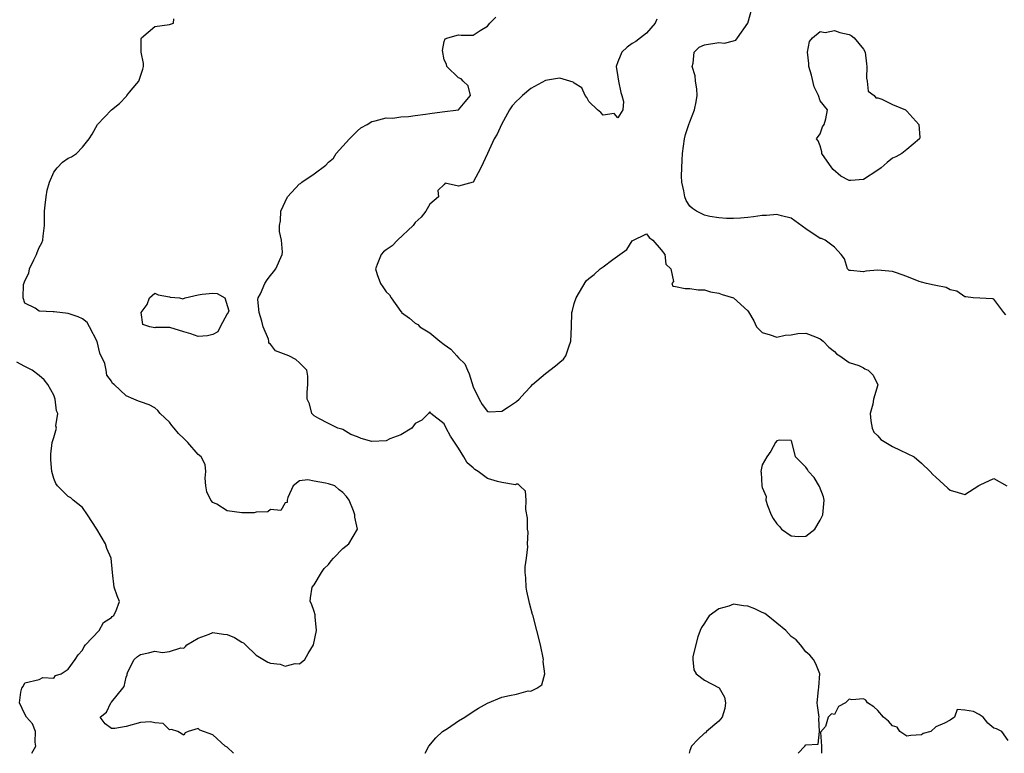
# Model space of a CAD drawing. Units: inches. Extents: x 2502000 to 2505000, y 1476000 to 1479000.
# Drawn here: x 2503472 to 2503608, y 1476000 to 1476101 of the extents above; entities that cross this region are included whole.
import ezdxf

# ---------------------------------------------------------------- set-up
doc = ezdxf.new("R2010")
doc.units = ezdxf.units.IN
doc.header["$MEASUREMENT"] = 0
doc.layers.add('LD25021476_2ft', color=206, linetype='Continuous')

msp = doc.modelspace()

# ---------------------------------------------------------------- linework, layer by layer
at = {"layer": 'LD25021476_2ft'}
for points, elevation in [([(2503528.37, 1476000), (2503528.89, 1476001), (2503529.85, 1476002.15), (2503530.78, 1476003), (2503531, 1476003.17), (2503531.45, 1476003.45), (2503533, 1476004.48), (2503533.87, 1476005), (2503535, 1476005.8), (2503535.76, 1476006.24), (2503537, 1476006.93), (2503539, 1476007.75), (2503540.02, 1476008.02), (2503541, 1476008.16), (2503542.63, 1476008.63), (2503543, 1476008.62), (2503543.83, 1476009), (2503544.52, 1476009.48), (2503544.91, 1476011), (2503544.71, 1476012.71), (2503544.75, 1476013), (2503544.32, 1476015), (2503543.8, 1476017), (2503543.41, 1476018.59), (2503543.29, 1476019), (2503543.2, 1476019.2), (2503542.79, 1476020.79), (2503542.77, 1476021), (2503542.42, 1476022.42), (2503542.34, 1476023), (2503542.28, 1476024.28), (2503542.22, 1476025), (2503542.21, 1476025.79), (2503542.38, 1476027), (2503542.56, 1476028.56), (2503542.54, 1476029), (2503542.6, 1476030.6), (2503542.53, 1476031), (2503542.53, 1476032.53), (2503542.29, 1476033.71), (2503542.33, 1476035), (2503542.27, 1476036.27), (2503541.47, 1476037), (2503541.25, 1476037.25), (2503541, 1476037.22), (2503540.85, 1476037.15), (2503539, 1476037.48), (2503538.39, 1476037.61), (2503537, 1476038.01), (2503535.71, 1476039), (2503535.26, 1476039.26), (2503535, 1476039.49), (2503534.17, 1476040.17), (2503533.74, 1476041), (2503533, 1476042.23), (2503531.86, 1476043.86), (2503531.28, 1476045), (2503531, 1476045.6), (2503529.18, 1476047), (2503529.09, 1476047.09), (2503529, 1476047.24), (2503528.85, 1476047), (2503527.91, 1476046.09), (2503527, 1476045.63), (2503526.52, 1476045), (2503525, 1476044.04), (2503523.49, 1476043.49), (2503523, 1476043.25), (2503521, 1476043.14), (2503519.54, 1476043.54), (2503519, 1476043.8), (2503518.11, 1476044.11), (2503517, 1476044.81), (2503516.84, 1476044.84), (2503516.28, 1476045), (2503515, 1476045.62), (2503513.66, 1476046.34), (2503513, 1476046.67), (2503512.7, 1476047), (2503512.36, 1476048.36), (2503512.07, 1476049), (2503512.04, 1476049.96), (2503512.14, 1476051), (2503512.16, 1476052.16), (2503512.01, 1476053), (2503511, 1476054.02), (2503510.47, 1476054.47), (2503509.53, 1476055), (2503507.66, 1476055.66), (2503507, 1476056.62), (2503506.75, 1476056.75), (2503506.77, 1476057), (2503506.72, 1476057.28), (2503505.98, 1476059), (2503505.78, 1476059.78), (2503505.42, 1476061), (2503505.23, 1476062.77), (2503505.26, 1476063), (2503505.58, 1476063.58), (2503506.22, 1476065), (2503506.52, 1476065.48), (2503507, 1476066.08), (2503507.38, 1476066.62), (2503507.74, 1476067), (2503508.62, 1476069), (2503508.66, 1476069.34), (2503508.49, 1476071), (2503508.21, 1476072.21), (2503508.23, 1476073), (2503508.35, 1476073.65), (2503508.43, 1476075), (2503509.35, 1476077), (2503511, 1476078.77), (2503511.15, 1476078.85), (2503511.34, 1476079), (2503513, 1476080.16), (2503514.65, 1476081.35), (2503515, 1476081.77), (2503515.68, 1476082.32), (2503516.07, 1476083), (2503517.89, 1476085), (2503519, 1476086.13), (2503519.48, 1476086.52), (2503520.34, 1476087), (2503521, 1476087.42), (2503521.48, 1476087.48), (2503523, 1476087.9), (2503523.88, 1476087.88), (2503525, 1476088.06), (2503526.09, 1476088.09), (2503527, 1476088.25), (2503528.41, 1476088.41), (2503529, 1476088.51), (2503530.74, 1476088.74), (2503533, 1476089), (2503533.89, 1476090.11), (2503534.66, 1476091), (2503534.32, 1476092.32), (2503533.62, 1476093), (2503533.33, 1476093.33), (2503533, 1476093.43), (2503531.38, 1476095), (2503531.33, 1476095.33), (2503531, 1476095.93), (2503530.75, 1476097.25), (2503531, 1476098.47), (2503531.15, 1476098.85), (2503531.51, 1476099), (2503533, 1476099.41), (2503533.35, 1476099.35), (2503535, 1476099.35), (2503535.98, 1476099.98), (2503537, 1476100.59), (2503537.3, 1476101), (2503538.16, 1476101.84)], 8486), ([(2503608.68, 1476060.68), (2503608.39, 1476061), (2503607, 1476062.82), (2503606.88, 1476062.88), (2503604.18, 1476063), (2503603.14, 1476063.14), (2503603, 1476063.13), (2503601.92, 1476063.92), (2503601, 1476064.12), (2503600.45, 1476064.45), (2503599, 1476064.72), (2503598.78, 1476064.78), (2503597.7, 1476065), (2503597, 1476065.19), (2503596.71, 1476065.29), (2503595, 1476065.95), (2503593.55, 1476066.45), (2503593, 1476066.67), (2503591, 1476066.86), (2503589.32, 1476066.68), (2503589, 1476066.61), (2503587.19, 1476066.81), (2503587, 1476066.81), (2503586.78, 1476067), (2503586.39, 1476068.39), (2503585.93, 1476069), (2503585, 1476070.02), (2503583.7, 1476071), (2503583.2, 1476071.2), (2503583, 1476071.23), (2503581, 1476072.54), (2503579, 1476074.01), (2503577.64, 1476074.36), (2503577, 1476074.55), (2503575.58, 1476074.42), (2503575, 1476074.39), (2503573.79, 1476074.21), (2503573, 1476074.14), (2503571.98, 1476074.02), (2503571, 1476074), (2503570.03, 1476073.97), (2503569, 1476074.06), (2503567.74, 1476074.26), (2503567, 1476074.43), (2503565.9, 1476075), (2503565.35, 1476075.35), (2503565, 1476075.69), (2503564.48, 1476076.48), (2503564.27, 1476077), (2503564.17, 1476077.83), (2503563.89, 1476079), (2503563.84, 1476079.84), (2503563.85, 1476081), (2503563.93, 1476082.07), (2503563.95, 1476083), (2503564.24, 1476085), (2503564.4, 1476085.6), (2503564.85, 1476087), (2503565, 1476087.34), (2503565.64, 1476089), (2503565.87, 1476090.13), (2503566.01, 1476091), (2503565.93, 1476091.93), (2503565.78, 1476093), (2503565.71, 1476093.71), (2503565.28, 1476095), (2503565.46, 1476095.46), (2503565.59, 1476097), (2503566.29, 1476097.71), (2503567, 1476098.03), (2503569, 1476098.34), (2503569.76, 1476098.24), (2503571, 1476098.58), (2503571.36, 1476098.64), (2503571.56, 1476099), (2503573, 1476101), (2503573.55, 1476103)], 8490), ([(2503501.88, 1476000), (2503501, 1476000.84), (2503500.88, 1476000.88), (2503500.73, 1476001), (2503499, 1476002.57), (2503497.21, 1476003.21), (2503497, 1476003.44), (2503495.61, 1476003), (2503495.18, 1476002.82), (2503495, 1476002.5), (2503494.15, 1476003), (2503493.29, 1476003.29), (2503493, 1476003.27), (2503492.13, 1476004.13), (2503491, 1476004.2), (2503490.37, 1476004.37), (2503489, 1476004.25), (2503487, 1476003.73), (2503485.45, 1476003.45), (2503485, 1476003.45), (2503484.11, 1476004.1), (2503483.42, 1476005), (2503484.32, 1476005.68), (2503484.92, 1476007), (2503485, 1476007.08), (2503486.57, 1476009), (2503486.75, 1476009.25), (2503487, 1476010.53), (2503487.15, 1476010.85), (2503487.14, 1476011), (2503487.27, 1476011.27), (2503488.15, 1476013), (2503488.6, 1476013.4), (2503489, 1476013.67), (2503490.11, 1476013.89), (2503491, 1476014.15), (2503492.05, 1476013.95), (2503493, 1476014.07), (2503494.6, 1476014.6), (2503495, 1476014.56), (2503495.23, 1476014.77), (2503495.39, 1476015), (2503497, 1476015.94), (2503498.48, 1476016.48), (2503499, 1476016.71), (2503500.47, 1476016.47), (2503501, 1476016.43), (2503502, 1476016), (2503503, 1476015.36), (2503503.27, 1476015.27), (2503503.51, 1476015), (2503505, 1476013.58), (2503506.62, 1476012.62), (2503507, 1476012.49), (2503508.32, 1476012.32), (2503509, 1476012.07), (2503510.41, 1476012.41), (2503511, 1476012.38), (2503511.72, 1476013), (2503512.19, 1476013.81), (2503512.93, 1476015), (2503513.35, 1476017), (2503513.14, 1476018.86), (2503513.15, 1476019), (2503513.14, 1476019.14), (2503513, 1476019.64), (2503512.67, 1476020.66), (2503512.47, 1476021), (2503512.51, 1476021.49), (2503512.76, 1476023), (2503513, 1476023.29), (2503514.03, 1476025), (2503514.42, 1476025.58), (2503515, 1476026.1), (2503515.37, 1476026.63), (2503515.7, 1476027), (2503517, 1476028.34), (2503517.8, 1476029), (2503519, 1476031), (2503518.66, 1476032.66), (2503518.65, 1476033), (2503518.45, 1476033.55), (2503517.87, 1476035), (2503517.51, 1476035.51), (2503517, 1476036.07), (2503516.47, 1476036.47), (2503515.87, 1476037), (2503515, 1476037.29), (2503514.61, 1476037.39), (2503513, 1476037.65), (2503512.15, 1476037.85), (2503511, 1476037.68), (2503510.11, 1476037), (2503509.4, 1476035.4), (2503509.3, 1476035), (2503509.31, 1476034.69), (2503509, 1476034.64), (2503508.41, 1476033.59), (2503507, 1476033.71), (2503506.6, 1476033.39), (2503505, 1476033.37), (2503504.71, 1476033.29), (2503503, 1476033.27), (2503501, 1476033.56), (2503499.55, 1476034.45), (2503499, 1476034.7), (2503498.73, 1476035), (2503498.19, 1476036.19), (2503498.05, 1476037), (2503497.95, 1476038.05), (2503498.02, 1476039), (2503497.96, 1476039.96), (2503497.41, 1476041), (2503497, 1476041.36), (2503495.56, 1476043), (2503495.26, 1476043.26), (2503495, 1476043.54), (2503494.25, 1476044.25), (2503493.64, 1476045), (2503493.34, 1476045.34), (2503493, 1476045.83), (2503491.73, 1476047), (2503491.42, 1476047.42), (2503491, 1476047.79), (2503490.21, 1476048.21), (2503489, 1476048.64), (2503488.72, 1476048.72), (2503488.06, 1476049), (2503487, 1476049.47), (2503485.34, 1476051), (2503485.14, 1476051.14), (2503485, 1476051.47), (2503484.33, 1476052.33), (2503484.27, 1476053), (2503484.06, 1476053.94), (2503483.37, 1476055.37), (2503483, 1476056.96), (2503481.95, 1476059), (2503481.61, 1476059.61), (2503481, 1476060.12), (2503480.38, 1476060.38), (2503479, 1476060.84), (2503477.06, 1476061.06), (2503476.91, 1476061.09), (2503475, 1476061.15), (2503474.42, 1476061.58), (2503473, 1476062.29), (2503472.78, 1476063), (2503472.84, 1476064.84), (2503472.92, 1476065.08), (2503473, 1476065.37), (2503473.57, 1476066.43), (2503473.65, 1476067), (2503474.26, 1476068.26), (2503474.64, 1476069), (2503474.73, 1476069.27), (2503475, 1476069.99), (2503475.37, 1476070.63), (2503475.5, 1476071), (2503475.53, 1476071.53), (2503475.71, 1476073), (2503475.73, 1476074.27), (2503475.71, 1476075), (2503475.82, 1476075.82), (2503475.94, 1476077), (2503476.1, 1476077.9), (2503476.43, 1476079), (2503477, 1476080.41), (2503477.48, 1476081), (2503478.23, 1476081.77), (2503479, 1476082.32), (2503479.46, 1476082.54), (2503480.16, 1476083), (2503481, 1476083.85), (2503481.89, 1476085), (2503482.34, 1476085.66), (2503483.06, 1476087), (2503485, 1476089), (2503486.09, 1476089.91), (2503487.08, 1476090.92), (2503487.13, 1476091), (2503487.72, 1476091.72), (2503488.79, 1476093), (2503489, 1476093.67), (2503489.34, 1476094.66), (2503489.4, 1476095), (2503489.41, 1476095.41), (2503489.11, 1476097), (2503489.09, 1476098.91), (2503489.14, 1476099), (2503491, 1476100.56), (2503493, 1476100.81), (2503493.59, 1476101), (2503493.62, 1476101.62)], 8484), ([(2503560.42, 1476101.58), (2503560.18, 1476101), (2503559, 1476099.64), (2503558.17, 1476099), (2503557.52, 1476098.48), (2503557, 1476098.18), (2503556.32, 1476097.68), (2503555.59, 1476097), (2503555, 1476095.65), (2503554.8, 1476095), (2503555, 1476093.57), (2503555.09, 1476093), (2503555.42, 1476091.42), (2503555.57, 1476091), (2503555.81, 1476090.19), (2503555.7, 1476089), (2503555, 1476087.91), (2503554.51, 1476088.51), (2503553, 1476088.27), (2503552.67, 1476088.67), (2503552.21, 1476089), (2503551, 1476090.18), (2503550.71, 1476090.71), (2503550.5, 1476091), (2503550.06, 1476092.06), (2503549, 1476092.7), (2503548.84, 1476092.84), (2503547, 1476093.41), (2503546.66, 1476093.34), (2503545, 1476093.09), (2503543, 1476091.99), (2503541.82, 1476091), (2503541.42, 1476090.58), (2503541, 1476090.23), (2503540.42, 1476089.58), (2503540.04, 1476089), (2503538.91, 1476087), (2503538.33, 1476085.67), (2503537.9, 1476085), (2503537, 1476082.97), (2503536.09, 1476081), (2503535.01, 1476078.99), (2503533, 1476078.46), (2503531.14, 1476078.86), (2503531, 1476078.69), (2503530.12, 1476077.88), (2503530.22, 1476077), (2503529, 1476075.96), (2503528.48, 1476075), (2503527.83, 1476074.17), (2503527, 1476073.42), (2503526.71, 1476073), (2503524.54, 1476071), (2503523.79, 1476070.21), (2503523, 1476069.63), (2503522.63, 1476069.37), (2503522.27, 1476069), (2503521.85, 1476067.85), (2503521.49, 1476067), (2503521.75, 1476066.25), (2503522.21, 1476065), (2503522.54, 1476064.54), (2503523, 1476063.85), (2503523.43, 1476063.43), (2503523.69, 1476063), (2503525, 1476061.13), (2503525.08, 1476061.08), (2503525.12, 1476061), (2503526.19, 1476060.19), (2503527, 1476059.52), (2503527.34, 1476059.34), (2503527.64, 1476059), (2503529, 1476058.19), (2503530.4, 1476057), (2503531, 1476056.54), (2503531.91, 1476055.91), (2503532.76, 1476055), (2503533, 1476054.72), (2503533.86, 1476053.86), (2503534.22, 1476053), (2503534.48, 1476052.48), (2503535, 1476050.7), (2503535.82, 1476049), (2503536.27, 1476048.27), (2503537, 1476047.3), (2503537.26, 1476047.26), (2503539, 1476047.33), (2503539.92, 1476047.92), (2503541, 1476048.66), (2503541.38, 1476049), (2503542.15, 1476049.85), (2503543, 1476050.73), (2503543.23, 1476051), (2503545, 1476052.55), (2503546.4, 1476053.6), (2503547, 1476054.13), (2503547.49, 1476054.51), (2503547.82, 1476055), (2503548.23, 1476056.23), (2503548.54, 1476057), (2503548.59, 1476059), (2503548.67, 1476061), (2503548.74, 1476061.26), (2503549, 1476062.23), (2503549.27, 1476063), (2503550.63, 1476065.37), (2503551, 1476065.7), (2503551.76, 1476066.24), (2503552.57, 1476067), (2503553, 1476067.28), (2503554.32, 1476068.32), (2503556.28, 1476069.72), (2503557, 1476070.91), (2503559, 1476071.86), (2503559.35, 1476071.35), (2503559.85, 1476071), (2503561, 1476069.67), (2503561.54, 1476069), (2503561.66, 1476067.66), (2503562.33, 1476067), (2503562.71, 1476065.29), (2503562.51, 1476065), (2503562.64, 1476064.64), (2503563, 1476064.58), (2503564.32, 1476064.32), (2503565, 1476064.31), (2503566.11, 1476064.11), (2503567, 1476064.11), (2503567.82, 1476063.82), (2503569, 1476063.67), (2503569.45, 1476063.45), (2503571, 1476063), (2503573, 1476061.19), (2503573.09, 1476061.09), (2503573.84, 1476059.84), (2503574.18, 1476059), (2503575, 1476058.21), (2503576.11, 1476057.89), (2503577, 1476057.55), (2503578.16, 1476057.84), (2503579, 1476057.9), (2503579.92, 1476058.08), (2503581, 1476058.12), (2503582.37, 1476057.63), (2503583, 1476057.35), (2503583.44, 1476057), (2503584.2, 1476056.2), (2503585, 1476055.57), (2503585.27, 1476055.27), (2503585.73, 1476055), (2503587, 1476054.07), (2503588.36, 1476053.64), (2503589, 1476053.32), (2503589.2, 1476053.2), (2503589.66, 1476053), (2503590.33, 1476052.33), (2503590.99, 1476050.99), (2503590.36, 1476049), (2503590.29, 1476048.29), (2503589.94, 1476047), (2503590, 1476046), (2503590.21, 1476045), (2503590.42, 1476044.42), (2503591, 1476043.94), (2503591.39, 1476043.39), (2503592.09, 1476043), (2503593, 1476042.43), (2503594.07, 1476041.93), (2503596, 1476041), (2503597, 1476040.14), (2503598.23, 1476039), (2503598.59, 1476038.59), (2503599, 1476038.18), (2503600.68, 1476036.68), (2503601, 1476036.41), (2503602.1, 1476036.1), (2503603, 1476035.8), (2503604.93, 1476037.07), (2503605.15, 1476037.15), (2503607, 1476038), (2503608.8, 1476037)], 8488), ([(2503473.99, 1476000), (2503474.52, 1476001), (2503474.46, 1476001.54), (2503474.49, 1476003), (2503474.08, 1476004.08), (2503473.24, 1476005), (2503473, 1476005.41), (2503472.26, 1476007), (2503472.47, 1476008.47), (2503472.61, 1476009), (2503472.77, 1476009.23), (2503473, 1476009.73), (2503475, 1476010.23), (2503475.49, 1476010.51), (2503477, 1476010.41), (2503477.24, 1476010.76), (2503478.02, 1476011), (2503479, 1476011.62), (2503479.98, 1476013), (2503480.37, 1476013.63), (2503481, 1476014.27), (2503481.21, 1476014.79), (2503481.38, 1476015), (2503483.28, 1476017), (2503483.89, 1476018.11), (2503485, 1476018.81), (2503485.09, 1476018.92), (2503485.29, 1476019), (2503485.61, 1476019.61), (2503486.08, 1476021), (2503485.78, 1476021.78), (2503485.36, 1476023), (2503485.11, 1476025), (2503484.95, 1476027), (2503484.33, 1476028.33), (2503484.15, 1476029), (2503482.96, 1476031), (2503481.69, 1476033), (2503481, 1476034.01), (2503479.69, 1476035), (2503479.36, 1476035.36), (2503479, 1476035.53), (2503478.28, 1476036.28), (2503477.51, 1476037), (2503477.31, 1476037.31), (2503477, 1476038.02), (2503476.73, 1476039), (2503476.6, 1476040.6), (2503476.61, 1476041.39), (2503476.77, 1476043), (2503477, 1476043.68), (2503477.37, 1476045), (2503477.31, 1476045.31), (2503477.59, 1476047), (2503477.4, 1476047.4), (2503477.21, 1476049), (2503477, 1476049.53), (2503476.21, 1476051), (2503475.67, 1476051.67), (2503475, 1476052.27), (2503474.02, 1476053), (2503473, 1476053.5), (2503471.9, 1476054.1)], 8482), ([(2503579.94, 1476000), (2503580.89, 1476001), (2503581, 1476001.19), (2503582.72, 1476001.28), (2503582.9, 1476003), (2503582.8, 1476004.8), (2503582.85, 1476005), (2503582.62, 1476006.62), (2503582.61, 1476007), (2503582.79, 1476008.79), (2503582.84, 1476009.16), (2503582.96, 1476011), (2503582.4, 1476012.4), (2503582.08, 1476013), (2503581.59, 1476013.59), (2503581, 1476014.04), (2503580.27, 1476015), (2503579.7, 1476015.7), (2503579, 1476016.16), (2503578.24, 1476017), (2503575.75, 1476019), (2503575.34, 1476019.34), (2503575, 1476019.46), (2503573.99, 1476019.99), (2503573, 1476020.37), (2503572.41, 1476020.41), (2503571, 1476020.62), (2503570.36, 1476020.36), (2503569, 1476019.99), (2503567.66, 1476019), (2503567.38, 1476018.62), (2503567, 1476018), (2503566.58, 1476017.42), (2503566.41, 1476017), (2503566.1, 1476016.1), (2503565.39, 1476013.39), (2503565.38, 1476013), (2503565.54, 1476011.54), (2503565.86, 1476011), (2503567, 1476010.13), (2503569.05, 1476009.05), (2503569.79, 1476007.79), (2503569.89, 1476007), (2503569.81, 1476006.19), (2503569.44, 1476005), (2503569, 1476004.47), (2503567.29, 1476003), (2503567.16, 1476002.84), (2503567, 1476002.78), (2503566.1, 1476001.9), (2503565.22, 1476001), (2503565, 1476000.39), (2503564.9, 1476000)], 8488), ([(2503609, 1476001.76), (2503608.11, 1476003), (2503607.4, 1476003.4), (2503607, 1476003.48), (2503606.19, 1476004.19), (2503605.56, 1476005), (2503605, 1476005.35), (2503604.2, 1476005.8), (2503603, 1476005.96), (2503601.93, 1476006.07), (2503601.56, 1476005), (2503601, 1476004.57), (2503600.19, 1476004.19), (2503599, 1476003.66), (2503598.33, 1476003), (2503597.27, 1476002.73), (2503597, 1476002.54), (2503595.55, 1476002.45), (2503595, 1476002.38), (2503594.03, 1476003), (2503593.63, 1476003.63), (2503593, 1476003.81), (2503592.44, 1476004.44), (2503591.77, 1476005), (2503591, 1476005.92), (2503590.44, 1476006.44), (2503589.53, 1476007), (2503589.34, 1476007.34), (2503589, 1476007.52), (2503587.39, 1476007.39), (2503587, 1476007.47), (2503586.5, 1476007), (2503585.53, 1476006.47), (2503585, 1476005.35), (2503584.55, 1476005.45), (2503584.1, 1476005), (2503583.73, 1476003.73), (2503583.06, 1476002.94), (2503583.18, 1476001), (2503583.18, 1476000)], 8488)]:
    msp.add_lwpolyline(points, dxfattribs=dict(at, elevation=elevation))
for points, elevation in [([(2503593, 1476082.31), (2503592.26, 1476081.73), (2503591.46, 1476081), (2503591, 1476080.66), (2503589, 1476079.39), (2503587.24, 1476079.24), (2503587, 1476079.24), (2503585.84, 1476079.84), (2503584.78, 1476080.78), (2503584.6, 1476081), (2503583.23, 1476083), (2503583.22, 1476083.22), (2503583, 1476084.04), (2503582.74, 1476084.74), (2503582.49, 1476085), (2503583, 1476085.72), (2503583.33, 1476086.67), (2503583.56, 1476087), (2503583.77, 1476087.77), (2503584.02, 1476089), (2503583, 1476090.28), (2503582.76, 1476091), (2503582.18, 1476092.18), (2503581.81, 1476093.81), (2503581.43, 1476095), (2503581.45, 1476095.45), (2503581.23, 1476097), (2503581.54, 1476098.46), (2503581.94, 1476099), (2503583, 1476099.84), (2503583.71, 1476099.71), (2503585, 1476099.98), (2503585.73, 1476099.73), (2503587, 1476099.43), (2503587.3, 1476099.31), (2503587.72, 1476099), (2503589, 1476097.42), (2503589.21, 1476097), (2503589.39, 1476095.39), (2503589.45, 1476095), (2503589.39, 1476093.39), (2503589.5, 1476093), (2503589.62, 1476091.62), (2503590.45, 1476091), (2503590.7, 1476090.7), (2503591, 1476090.68), (2503591.51, 1476090.49), (2503593, 1476089.74), (2503594.8, 1476089), (2503595, 1476088.85), (2503596.66, 1476087), (2503596.8, 1476085.2), (2503596.75, 1476085), (2503595, 1476083.52), (2503594.29, 1476083), (2503593.47, 1476082.53)], 8492), ([(2503497, 1476057.68), (2503495.97, 1476058.03), (2503495, 1476058.31), (2503493.08, 1476058.92), (2503493, 1476058.93), (2503491.09, 1476058.91), (2503491, 1476058.88), (2503490.29, 1476059), (2503489.31, 1476059.31), (2503489.1, 1476061), (2503489.92, 1476062.08), (2503490.23, 1476063), (2503491, 1476063.65), (2503491.44, 1476063.44), (2503493, 1476063.17), (2503493.12, 1476063.12), (2503494.4, 1476063), (2503494.87, 1476062.87), (2503495.2, 1476063), (2503497, 1476063.44), (2503497.52, 1476063.52), (2503499, 1476063.66), (2503499.6, 1476063.6), (2503500.65, 1476063), (2503501.2, 1476061.2), (2503501.15, 1476061), (2503501, 1476060.78), (2503500.04, 1476059), (2503499.7, 1476058.3), (2503499, 1476057.93), (2503498.26, 1476057.74)], 8486), ([(2503579.1, 1476043.1), (2503579, 1476043.27), (2503577.33, 1476043.33), (2503577, 1476043.21), (2503576.82, 1476043), (2503576.19, 1476041.81), (2503575.62, 1476041), (2503575, 1476039.92), (2503574.78, 1476039), (2503574.84, 1476038.84), (2503574.92, 1476037), (2503575, 1476036.78), (2503575.54, 1476035.54), (2503575.51, 1476035), (2503575.7, 1476034.3), (2503576.21, 1476033), (2503576.5, 1476032.5), (2503577, 1476031.75), (2503577.37, 1476031.37), (2503577.65, 1476031), (2503579, 1476030.08), (2503580.02, 1476029.98), (2503581, 1476030.04), (2503582.27, 1476031), (2503583, 1476032.26), (2503583.36, 1476033), (2503583.54, 1476035), (2503583.46, 1476035.46), (2503582.93, 1476036.93), (2503582.17, 1476038.17), (2503581.37, 1476039), (2503581.26, 1476039.26), (2503581, 1476039.59), (2503579.58, 1476041)], 8488)]:
    msp.add_lwpolyline(points, close=True, dxfattribs=dict(at, elevation=elevation))

doc.saveas('drawing.dxf')
